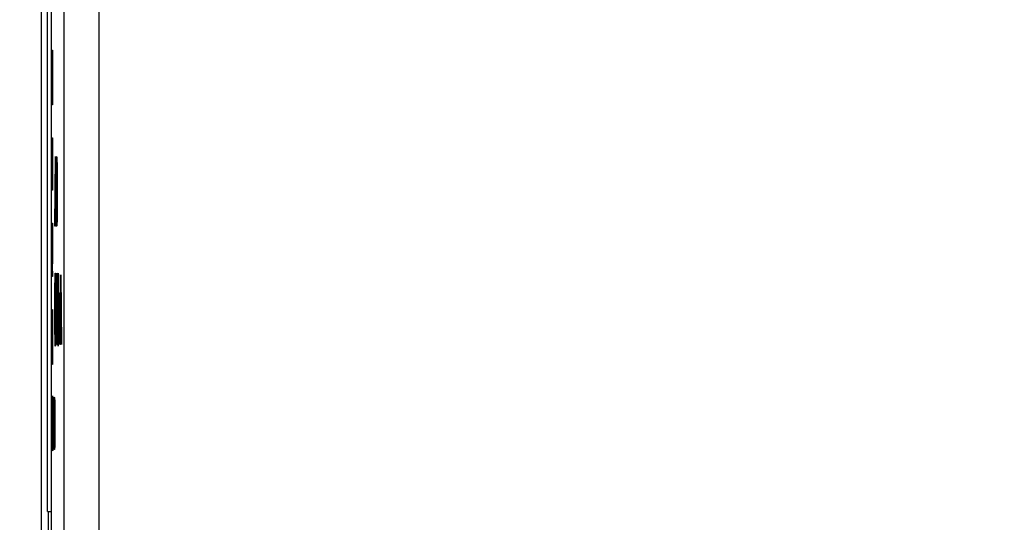
# Model space of a CAD drawing. Extents: x -168 to 361, y -292 to 8.
# Drawn here: x -24 to 4, y -81 to -66 of the extents above; entities that cross this region are included whole.
import ezdxf

# ---------------------------------------------------------------- set-up
doc = ezdxf.new("R2010")
doc.units = 0
doc.header["$LTSCALE"] = 4
doc.header["$PDMODE"] = 2
doc.header["$PDSIZE"] = 3
doc.layers.get('0').update_dxf_attribs({"linetype": 'CONTINUOUS'})
doc.layers.get('DEFPOINTS').update_dxf_attribs({"linetype": 'CONTINUOUS'})
doc.styles.add('DIMENSION', font='arial.ttf')
doc.dimstyles.new('dim', dxfattribs={"dimtxt": 2, "dimasz": 1.6, "dimexe": 1.2, "dimexo": 0.5, "dimgap": 0.8, "dimtad": 1, "dimdsep": 46, "dimtxsty": 'DIMENSION', "dimcen": 0, "dimclrd": 2, "dimclre": 2, "dimclrt": 3, "dimadec": 0, "dimazin": 2, "dimtfac": 1, "dimtmove": 0, "dimatfit": 0, "dimfxl": 0, "dimtolj": 1, "dimlwd": -1, "dimlwe": -1, "dimarcsym": 0})

# ---------------------------------------------------------------- blocks, each defined once
blk = doc.blocks.new('*D554')
at = {"color": 2, "transparency": 16777216}
for p, q in [((-22.271, -17.858), (-36.858, -17.858)), ((-35.658, -21.858), (-35.658, -114.36)), ((29.729, -118.36), (-36.858, -118.36))]:
    blk.add_line(p, q, dxfattribs=at)
for points in [[(-36.325, -21.858), (-34.992, -21.858), (-35.658, -17.858)], [(-36.325, -114.36), (-34.992, -114.36), (-35.658, -118.36)]]:
    blk.add_solid(points, dxfattribs=at)
at = {"layer": 'DEFPOINTS', "color": 0, "transparency": 16777216}
for p in [(-21.771, -17.858), (-35.658, -118.36), (30.229, -118.36)]:
    blk.add_point(p, dxfattribs=at)
at = {"color": 3, "transparency": 16777216, "insert": (-38.458, -68.109), "char_height": 4, "attachment_point": 5, "rotation": 90, "style": 'DIMENSION'}
blk.add_mtext('\\A1;100.5', dxfattribs=at)
blk = doc.blocks.new('*D555')
at = {"color": 2, "transparency": 16777216}
for p, q in [((-18.947, -13.858), (-46.356, -13.858)), ((-45.156, -17.858), (-45.156, -118.36)), ((33.053, -122.36), (-46.356, -122.36))]:
    blk.add_line(p, q, dxfattribs=at)
for points in [[(-45.822, -17.858), (-44.489, -17.858), (-45.156, -13.858)], [(-45.822, -118.36), (-44.489, -118.36), (-45.156, -122.36)]]:
    blk.add_solid(points, dxfattribs=at)
at = {"layer": 'DEFPOINTS', "color": 0, "transparency": 16777216}
for p in [(-18.447, -13.858), (-45.156, -122.36), (33.553, -122.36)]:
    blk.add_point(p, dxfattribs=at)
at = {"color": 3, "transparency": 16777216, "insert": (-47.956, -68.109), "char_height": 4, "attachment_point": 5, "rotation": 90, "style": 'DIMENSION'}
blk.add_mtext('\\A1;108.5', dxfattribs=at)

msp = doc.modelspace()

# ---------------------------------------------------------------- linework, layer by layer
for p, q in [((-22.966, -101.429), (-22.966, -34.789)), ((-21.966, -34.789), (-21.966, -101.429)), ((-23.333, -98.045), (-23.333, -38.173)), ((-23.621, -85.909), (-23.621, -50.509)), ((-23.447, -80.209), (-23.447, -65.209)), ((-23.311, -69.629), (-23.309, -69.475)), ((-23.309, -69.475), (-23.304, -69.475)), ((-23.304, -69.475), (-23.304, -70.975)), ((-23.307, -69.629), (-23.311, -69.629)), ((-23.307, -70.975), (-23.307, -69.629)), ((-23.304, -69.629), (-23.307, -69.629)), ((-23.232, -72.009), (-23.215, -70.009)), ((-23.215, -70.009), (-23.199, -72.009)), ((-23.215, -70.009), (-23.215, -70.009)), ((-23.193, -70.009), (-23.186, -70.009)), ((-23.193, -72.009), (-23.193, -70.009)), ((-23.215, -70.399), (-23.221, -71.163)), ((-23.212, -70.399), (-23.215, -70.399)), ((-23.209, -71.163), (-23.215, -70.399)), ((-23.188, -70.214), (-23.19, -70.214)), ((-23.19, -70.214), (-23.19, -71.804)), ((-23.304, -70.975), (-23.307, -70.975)), ((-23.221, -71.163), (-23.209, -71.163)), ((-23.223, -71.368), (-23.228, -72.009)), ((-23.207, -71.368), (-23.223, -71.368)), ((-23.202, -72.009), (-23.207, -71.368)), ((-23.19, -71.804), (-23.186, -71.804)), ((-23.228, -72.009), (-23.232, -72.009)), ((-23.199, -72.009), (-23.202, -72.009)), ((-23.182, -72.009), (-23.193, -72.009)), ((-23.311, -72.421), (-23.314, -72.421)), ((-23.315, -73.459), (-23.304, -72.838)), ((-23.302, -72.905), (-23.309, -73.305)), ((-23.297, -73.459), (-23.315, -73.459)), ((-23.309, -73.305), (-23.297, -73.305)), ((-23.297, -73.305), (-23.297, -73.459)), ((-23.077, -75.409), (-23.06, -73.409)), ((-23.06, -73.409), (-23.044, -75.409)), ((-23.06, -73.409), (-23.06, -73.409)), ((-23.06, -73.799), (-23.067, -74.563)), ((-23.057, -73.799), (-23.06, -73.799)), ((-23.054, -74.563), (-23.06, -73.799)), ((-23.172, -74.024), (-23.175, -74.024)), ((-23.12, -73.947), (-23.117, -73.947)), ((-23.12, -75.409), (-23.12, -73.947)), ((-23.117, -73.947), (-23.117, -74.201)), ((-23.204, -74.563), (-23.204, -74.358)), ((-23.19, -74.358), (-23.204, -74.358)), ((-23.181, -74.255), (-23.181, -74.46)), ((-23.176, -75.409), (-23.163, -74.581)), ((-23.16, -74.67), (-23.169, -75.204)), ((-23.103, -75.409), (-23.103, -74.666)), ((-23.085, -75.409), (-23.085, -74.617)), ((-23.082, -74.617), (-23.082, -75.409)), ((-23.067, -74.563), (-23.054, -74.563)), ((-23.051, -74.563), (-23.054, -74.563)), ((-23.311, -74.789), (-23.314, -74.789)), ((-23.117, -74.794), (-23.117, -75.409)), ((-23.1, -74.841), (-23.1, -75.409)), ((-23.068, -74.768), (-23.074, -75.409)), ((-23.052, -74.768), (-23.068, -74.768)), ((-23.047, -75.409), (-23.052, -74.768)), ((-23.049, -74.768), (-23.052, -74.768)), ((-23.307, -75.193), (-23.307, -75.039)), ((-23.169, -75.204), (-23.153, -75.204)), ((-23.153, -75.204), (-23.153, -75.409)), ((-23.153, -75.409), (-23.176, -75.409)), ((-23.117, -75.409), (-23.12, -75.409)), ((-23.1, -75.409), (-23.103, -75.409)), ((-23.082, -75.409), (-23.085, -75.409)), ((-23.074, -75.409), (-23.077, -75.409)), ((-23.044, -75.409), (-23.047, -75.409)), ((-23.315, -75.539), (-23.312, -75.539)), ((-23.281, -76.927), (-23.28, -76.927)), ((-23.281, -78.427), (-23.281, -76.927)), ((-23.28, -76.927), (-23.263, -78.108)), ((-23.263, -76.927), (-23.261, -76.927)), ((-23.263, -78.108), (-23.263, -76.927)), ((-23.261, -76.927), (-23.261, -78.427)), ((-23.254, -76.927), (-23.249, -76.927)), ((-23.254, -78.427), (-23.254, -76.927)), ((-23.288, -77.183), (-23.29, -77.292)), ((-23.25, -77.081), (-23.252, -77.081)), ((-23.252, -77.081), (-23.252, -78.273)), ((-23.278, -77.249), (-23.278, -78.427)), ((-23.261, -78.427), (-23.278, -77.249)), ((-23.297, -77.696), (-23.286, -77.696)), ((-23.297, -77.85), (-23.297, -77.696)), ((-23.288, -77.85), (-23.297, -77.85)), ((-23.252, -78.273), (-23.249, -78.273)), ((-23.278, -78.427), (-23.281, -78.427)), ((-23.261, -78.427), (-23.261, -78.427)), ((-23.246, -78.427), (-23.254, -78.427)), ((-23.447, -80.209), (-23.333, -80.209)), ((-23.429, -80.209), (-23.429, -82.209))]:
    msp.add_line(p, q)
for points, knots in [([(-23.315, -67.742), (-23.315, -67.654), (-23.315, -67.479), (-23.314, -67.263), (-23.312, -67.113), (-23.31, -67.023), (-23.308, -66.963), (-23.307, -66.956), (-23.306, -66.953)], [0, 0, 0, 0, 0.250527, 0.500167, 0.625278, 0.750203, 0.875109, 1, 1, 1, 1]), ([(-23.306, -66.953), (-23.305, -66.956), (-23.304, -66.963), (-23.301, -67.042), (-23.298, -67.22), (-23.297, -67.477), (-23.297, -67.653), (-23.297, -67.742)], [0, 0, 0, 0, 0.125185, 0.250372, 0.498892, 0.749021, 1, 1, 1, 1]), ([(-23.306, -67.106), (-23.306, -67.11), (-23.308, -67.117), (-23.309, -67.169), (-23.31, -67.243), (-23.312, -67.426), (-23.312, -67.601), (-23.312, -67.741)], [0, 0, 0, 0, 0.125135, 0.25038, 0.375521, 0.500859, 1, 1, 1, 1]), ([(-23.299, -67.741), (-23.299, -67.602), (-23.299, -67.393), (-23.302, -67.187), (-23.304, -67.117), (-23.305, -67.11), (-23.306, -67.106)], [0, 0, 0, 0, 0.500058, 0.749049, 0.874596, 1, 1, 1, 1]), ([(-23.306, -68.529), (-23.307, -68.526), (-23.308, -68.519), (-23.311, -68.44), (-23.313, -68.261), (-23.314, -68.004), (-23.315, -67.829), (-23.315, -67.742)], [0, 0, 0, 0, 0.125181, 0.250353, 0.498771, 0.748942, 1, 1, 1, 1]), ([(-23.312, -67.741), (-23.312, -67.81), (-23.312, -67.946), (-23.312, -68.151), (-23.31, -68.296), (-23.308, -68.365), (-23.306, -68.372), (-23.306, -68.376)], [0, 0, 0, 0, 0.251088, 0.501372, 0.749625, 0.874875, 1, 1, 1, 1]), ([(-23.297, -67.742), (-23.297, -67.83), (-23.297, -68.006), (-23.298, -68.263), (-23.301, -68.44), (-23.304, -68.519), (-23.305, -68.526), (-23.306, -68.529)], [0, 0, 0, 0, 0.25099, 0.501112, 0.749619, 0.874813, 1, 1, 1, 1]), ([(-23.3, -68.118), (-23.3, -68.049), (-23.299, -67.925), (-23.299, -67.797), (-23.299, -67.741)], [0, 0, 0, 0, 0.5595991, 1, 1, 1, 1]), ([(-23.306, -68.376), (-23.305, -68.371), (-23.304, -68.36), (-23.301, -68.274), (-23.301, -68.177), (-23.3, -68.118)], [0, 0, 0, 0, 0.280213, 0.560805, 1, 1, 1, 1]), ([(-23.186, -70.009), (-23.184, -70.009), (-23.18, -70.009), (-23.177, -70.059), (-23.175, -70.081)], [0, 0, 0, 0, 0.560445, 1, 1, 1, 1]), ([(-23.175, -70.081), (-23.173, -70.131), (-23.17, -70.229), (-23.166, -70.566), (-23.165, -70.857), (-23.165, -71.034)], [0, 0, 0, 0, 0.280275, 0.560709, 1, 1, 1, 1]), ([(-23.177, -70.27), (-23.179, -70.25), (-23.183, -70.214), (-23.186, -70.214), (-23.188, -70.214)], [0, 0, 0, 0, 0.559542, 1, 1, 1, 1]), ([(-23.168, -71.034), (-23.168, -70.94), (-23.168, -70.753), (-23.17, -70.518), (-23.173, -70.349), (-23.176, -70.297), (-23.177, -70.27)], [0, 0, 0, 0, 0.280178, 0.559765, 0.779796, 1, 1, 1, 1]), ([(-23.165, -71.034), (-23.165, -71.184), (-23.165, -71.484), (-23.17, -71.842), (-23.176, -71.998), (-23.18, -72.005), (-23.182, -72.009)], [0, 0, 0, 0, 0.280105, 0.559218, 0.778848, 1, 1, 1, 1]), ([(-23.176, -71.753), (-23.175, -71.718), (-23.172, -71.648), (-23.168, -71.395), (-23.168, -71.171), (-23.168, -71.034)], [0, 0, 0, 0, 0.280518, 0.561008, 1, 1, 1, 1]), ([(-23.186, -71.804), (-23.184, -71.804), (-23.181, -71.805), (-23.178, -71.769), (-23.176, -71.753)], [0, 0, 0, 0, 0.560426, 1, 1, 1, 1]), ([(-23.314, -72.421), (-23.313, -72.348), (-23.313, -72.202), (-23.311, -72.035), (-23.308, -71.935), (-23.306, -71.925), (-23.305, -71.921)], [0, 0, 0, 0, 0.280029, 0.559515, 0.779668, 1, 1, 1, 1]), ([(-23.305, -72.074), (-23.306, -72.08), (-23.308, -72.09), (-23.31, -72.184), (-23.311, -72.301), (-23.311, -72.381), (-23.311, -72.421)], [0, 0, 0, 0, 0.279693, 0.558781, 0.779138, 1, 1, 1, 1]), ([(-23.305, -71.921), (-23.304, -71.927), (-23.302, -71.94), (-23.299, -72.061), (-23.297, -72.21), (-23.297, -72.314), (-23.297, -72.366)], [0, 0, 0, 0, 0.27989, 0.559188, 0.779573, 1, 1, 1, 1]), ([(-23.3, -72.378), (-23.3, -72.332), (-23.3, -72.239), (-23.301, -72.141), (-23.303, -72.083), (-23.305, -72.077), (-23.305, -72.074)], [0, 0, 0, 0, 0.279124, 0.558977, 0.779351, 1, 1, 1, 1]), ([(-23.304, -72.838), (-23.303, -72.764), (-23.301, -72.661), (-23.3, -72.501), (-23.3, -72.419), (-23.3, -72.378)], [0, 0, 0, 0, 0.560717, 0.780532, 1, 1, 1, 1]), ([(-23.297, -72.366), (-23.297, -72.426), (-23.297, -72.545), (-23.3, -72.725), (-23.301, -72.836), (-23.302, -72.905)], [0, 0, 0, 0, 0.279291, 0.559158, 1, 1, 1, 1]), ([(-23.232, -74.41), (-23.232, -74.293), (-23.232, -74.06), (-23.231, -73.772), (-23.229, -73.572), (-23.226, -73.452), (-23.224, -73.372), (-23.222, -73.363), (-23.221, -73.358)], [0, 0, 0, 0, 0.250527, 0.500166, 0.625277, 0.750202, 0.875109, 1, 1, 1, 1]), ([(-23.221, -73.358), (-23.22, -73.362), (-23.217, -73.372), (-23.214, -73.476), (-23.21, -73.714), (-23.209, -74.057), (-23.209, -74.292), (-23.209, -74.41)], [0, 0, 0, 0, 0.125185, 0.250372, 0.498892, 0.749021, 1, 1, 1, 1]), ([(-23.175, -74.024), (-23.175, -73.927), (-23.174, -73.733), (-23.171, -73.511), (-23.168, -73.377), (-23.165, -73.364), (-23.164, -73.358)], [0, 0, 0, 0, 0.280029, 0.559515, 0.779668, 1, 1, 1, 1]), ([(-23.164, -73.358), (-23.162, -73.366), (-23.159, -73.383), (-23.155, -73.545), (-23.153, -73.743), (-23.153, -73.883), (-23.153, -73.952)], [0, 0, 0, 0, 0.279892, 0.559189, 0.779573, 1, 1, 1, 1]), ([(-23.149, -74.41), (-23.149, -74.293), (-23.149, -74.06), (-23.148, -73.772), (-23.146, -73.572), (-23.144, -73.452), (-23.141, -73.372), (-23.139, -73.363), (-23.138, -73.358)], [0, 0, 0, 0, 0.250527, 0.500166, 0.625277, 0.750202, 0.875109, 1, 1, 1, 1]), ([(-23.138, -73.358), (-23.137, -73.362), (-23.135, -73.372), (-23.131, -73.476), (-23.128, -73.714), (-23.126, -74.057), (-23.126, -74.292), (-23.126, -74.41)], [0, 0, 0, 0, 0.125186, 0.250372, 0.498892, 0.749021, 1, 1, 1, 1]), ([(-23.22, -73.563), (-23.221, -73.567), (-23.223, -73.577), (-23.225, -73.647), (-23.227, -73.745), (-23.228, -73.907), (-23.229, -74.135), (-23.229, -74.318), (-23.229, -74.409)], [0, 0, 0, 0, 0.124873, 0.2498527, 0.374732, 0.4998069, 0.749509, 1, 1, 1, 1]), ([(-23.212, -74.409), (-23.212, -74.317), (-23.212, -74.135), (-23.213, -73.866), (-23.215, -73.67), (-23.218, -73.577), (-23.22, -73.568), (-23.22, -73.563)], [0, 0, 0, 0, 0.250914, 0.501294, 0.749668, 0.874907, 1, 1, 1, 1]), ([(-23.164, -73.563), (-23.165, -73.57), (-23.167, -73.584), (-23.17, -73.709), (-23.171, -73.865), (-23.172, -73.971), (-23.172, -74.024)], [0, 0, 0, 0, 0.279694, 0.55878, 0.779138, 1, 1, 1, 1]), ([(-23.156, -73.968), (-23.156, -73.906), (-23.157, -73.783), (-23.159, -73.652), (-23.161, -73.574), (-23.163, -73.567), (-23.164, -73.563)], [0, 0, 0, 0, 0.279126, 0.558979, 0.779352, 1, 1, 1, 1]), ([(-23.138, -73.563), (-23.138, -73.567), (-23.14, -73.577), (-23.142, -73.647), (-23.144, -73.745), (-23.145, -73.907), (-23.146, -74.135), (-23.146, -74.318), (-23.146, -74.409)], [0, 0, 0, 0, 0.124873, 0.249853, 0.374733, 0.499808, 0.749509, 1, 1, 1, 1]), ([(-23.129, -74.409), (-23.129, -74.317), (-23.129, -74.135), (-23.13, -73.866), (-23.132, -73.67), (-23.135, -73.577), (-23.137, -73.568), (-23.138, -73.563)], [0, 0, 0, 0, 0.250914, 0.501295, 0.749668, 0.874907, 1, 1, 1, 1]), ([(-23.163, -74.581), (-23.161, -74.483), (-23.159, -74.345), (-23.156, -74.132), (-23.156, -74.023), (-23.156, -73.968)], [0, 0, 0, 0, 0.560718, 0.780532, 1, 1, 1, 1]), ([(-23.153, -73.952), (-23.153, -74.032), (-23.153, -74.19), (-23.156, -74.43), (-23.159, -74.579), (-23.16, -74.67)], [0, 0, 0, 0, 0.279291, 0.559157, 1, 1, 1, 1]), ([(-23.117, -74.201), (-23.117, -74.158), (-23.116, -74.079), (-23.114, -74.021), (-23.114, -73.996)], [0, 0, 0, 0, 0.560148, 1, 1, 1, 1]), ([(-23.109, -74.101), (-23.11, -74.109), (-23.112, -74.124), (-23.115, -74.23), (-23.117, -74.448), (-23.117, -74.651), (-23.117, -74.794)], [0, 0, 0, 0, 0.186535, 0.373335, 0.560126, 1, 1, 1, 1]), ([(-23.114, -73.996), (-23.113, -73.972), (-23.111, -73.93), (-23.109, -73.924), (-23.108, -73.922)], [0, 0, 0, 0, 0.559741, 1, 1, 1, 1]), ([(-23.103, -74.666), (-23.103, -74.603), (-23.103, -74.477), (-23.103, -74.314), (-23.104, -74.206), (-23.106, -74.122), (-23.108, -74.109), (-23.109, -74.101)], [0, 0, 0, 0, 0.251143, 0.501261, 0.62641, 0.751701, 1, 1, 1, 1]), ([(-23.108, -73.922), (-23.107, -73.928), (-23.105, -73.94), (-23.102, -74.047), (-23.101, -74.189), (-23.1, -74.275)], [0, 0, 0, 0, 0.280834, 0.561559, 1, 1, 1, 1]), ([(-23.1, -74.275), (-23.1, -74.221), (-23.099, -74.115), (-23.096, -73.964), (-23.093, -73.938), (-23.091, -73.922)], [0, 0, 0, 0, 0.2812514, 0.5620593, 1, 1, 1, 1]), ([(-23.092, -74.101), (-23.093, -74.115), (-23.095, -74.136), (-23.097, -74.246), (-23.099, -74.384), (-23.1, -74.593), (-23.1, -74.758), (-23.1, -74.841)], [0, 0, 0, 0, 0.248135, 0.373523, 0.498935, 0.748797, 1, 1, 1, 1]), ([(-23.085, -74.617), (-23.085, -74.557), (-23.086, -74.439), (-23.086, -74.286), (-23.087, -74.19), (-23.089, -74.118), (-23.09, -74.108), (-23.092, -74.101)], [0, 0, 0, 0, 0.2511073, 0.500675, 0.6258631, 0.7511773, 1, 1, 1, 1]), ([(-23.091, -73.922), (-23.09, -73.927), (-23.088, -73.938), (-23.085, -74.04), (-23.083, -74.202), (-23.082, -74.404), (-23.082, -74.546), (-23.082, -74.617)], [0, 0, 0, 0, 0.1865546, 0.3728449, 0.5591915, 0.7792602, 1, 1, 1, 1]), ([(-23.204, -74.358), (-23.203, -74.315), (-23.201, -74.24), (-23.199, -74.215), (-23.198, -74.204)], [0, 0, 0, 0, 0.5622771, 1, 1, 1, 1]), ([(-23.198, -74.204), (-23.197, -74.214), (-23.195, -74.233), (-23.193, -74.283), (-23.192, -74.305)], [0, 0, 0, 0, 0.55909, 1, 1, 1, 1]), ([(-23.192, -74.305), (-23.191, -74.321), (-23.191, -74.347), (-23.189, -74.379), (-23.188, -74.404), (-23.187, -74.407), (-23.187, -74.409)], [0, 0, 0, 0, 0.340072, 0.560113, 0.78018, 1, 1, 1, 1]), ([(-23.187, -74.409), (-23.185, -74.391), (-23.183, -74.358), (-23.182, -74.287), (-23.181, -74.255)], [0, 0, 0, 0, 0.556844, 1, 1, 1, 1]), ([(-23.314, -74.789), (-23.313, -74.732), (-23.313, -74.616), (-23.311, -74.489), (-23.308, -74.416), (-23.307, -74.408), (-23.306, -74.405)], [0, 0, 0, 0, 0.280288, 0.559679, 0.779746, 1, 1, 1, 1]), ([(-23.306, -74.558), (-23.306, -74.562), (-23.308, -74.568), (-23.31, -74.643), (-23.311, -74.734), (-23.311, -74.789)], [0, 0, 0, 0, 0.280636, 0.560364, 1, 1, 1, 1]), ([(-23.306, -74.405), (-23.305, -74.411), (-23.303, -74.424), (-23.3, -74.521), (-23.298, -74.651), (-23.298, -74.747), (-23.298, -74.794)], [0, 0, 0, 0, 0.280086, 0.559869, 0.780099, 1, 1, 1, 1]), ([(-23.301, -74.794), (-23.301, -74.754), (-23.301, -74.676), (-23.303, -74.579), (-23.305, -74.566), (-23.306, -74.558)], [0, 0, 0, 0, 0.27886, 0.560054, 1, 1, 1, 1]), ([(-23.221, -75.46), (-23.222, -75.456), (-23.224, -75.446), (-23.227, -75.341), (-23.231, -75.102), (-23.232, -74.759), (-23.232, -74.526), (-23.232, -74.41)], [0, 0, 0, 0, 0.125182, 0.250353, 0.498771, 0.748943, 1, 1, 1, 1]), ([(-23.229, -74.409), (-23.229, -74.5), (-23.229, -74.683), (-23.228, -74.955), (-23.226, -75.149), (-23.223, -75.24), (-23.221, -75.25), (-23.22, -75.255)], [0, 0, 0, 0, 0.251088, 0.501373, 0.749626, 0.874877, 1, 1, 1, 1]), ([(-23.209, -74.41), (-23.209, -74.527), (-23.209, -74.762), (-23.21, -75.105), (-23.214, -75.341), (-23.217, -75.446), (-23.22, -75.456), (-23.221, -75.46)], [0, 0, 0, 0, 0.25099, 0.501113, 0.74962, 0.874814, 1, 1, 1, 1]), ([(-23.213, -74.912), (-23.213, -74.82), (-23.212, -74.655), (-23.212, -74.484), (-23.212, -74.409)], [0, 0, 0, 0, 0.559599, 1, 1, 1, 1]), ([(-23.198, -74.409), (-23.199, -74.426), (-23.201, -74.457), (-23.203, -74.53), (-23.204, -74.563)], [0, 0, 0, 0, 0.5572816, 1, 1, 1, 1]), ([(-23.193, -74.516), (-23.193, -74.5), (-23.194, -74.476), (-23.196, -74.443), (-23.197, -74.415), (-23.198, -74.411), (-23.198, -74.409)], [0, 0, 0, 0, 0.3401399, 0.5602339, 0.780276, 1, 1, 1, 1]), ([(-23.187, -74.614), (-23.188, -74.604), (-23.19, -74.586), (-23.192, -74.537), (-23.193, -74.516)], [0, 0, 0, 0, 0.559116, 1, 1, 1, 1]), ([(-23.181, -74.46), (-23.182, -74.502), (-23.184, -74.577), (-23.186, -74.603), (-23.187, -74.614)], [0, 0, 0, 0, 0.562298, 1, 1, 1, 1]), ([(-23.138, -75.46), (-23.139, -75.456), (-23.141, -75.446), (-23.145, -75.341), (-23.148, -75.102), (-23.149, -74.759), (-23.149, -74.526), (-23.149, -74.41)], [0, 0, 0, 0, 0.125184, 0.250354, 0.498772, 0.748943, 1, 1, 1, 1]), ([(-23.146, -74.409), (-23.146, -74.5), (-23.146, -74.683), (-23.145, -74.955), (-23.143, -75.149), (-23.14, -75.24), (-23.138, -75.25), (-23.138, -75.255)], [0, 0, 0, 0, 0.251087, 0.501372, 0.749626, 0.874874, 1, 1, 1, 1]), ([(-23.126, -74.41), (-23.126, -74.527), (-23.126, -74.762), (-23.128, -75.105), (-23.131, -75.341), (-23.135, -75.446), (-23.137, -75.456), (-23.138, -75.46)], [0, 0, 0, 0, 0.250991, 0.501113, 0.74962, 0.874815, 1, 1, 1, 1]), ([(-23.13, -74.912), (-23.13, -74.82), (-23.129, -74.655), (-23.129, -74.484), (-23.129, -74.409)], [0, 0, 0, 0, 0.559599, 1, 1, 1, 1]), ([(-23.307, -75.039), (-23.306, -75.031), (-23.304, -75.02), (-23.301, -74.931), (-23.301, -74.857), (-23.301, -74.815), (-23.301, -74.794)], [0, 0, 0, 0, 0.499397, 0.74903, 0.874536, 1, 1, 1, 1]), ([(-23.298, -74.794), (-23.298, -74.829), (-23.298, -74.898), (-23.299, -75.013), (-23.3, -75.069), (-23.301, -75.103)], [0, 0, 0, 0, 0.280509, 0.560794, 1, 1, 1, 1]), ([(-23.22, -75.255), (-23.22, -75.248), (-23.218, -75.235), (-23.215, -75.12), (-23.214, -74.991), (-23.213, -74.912)], [0, 0, 0, 0, 0.280212, 0.560805, 1, 1, 1, 1]), ([(-23.138, -75.255), (-23.137, -75.248), (-23.135, -75.235), (-23.132, -75.12), (-23.131, -74.991), (-23.13, -74.912)], [0, 0, 0, 0, 0.280213, 0.560806, 1, 1, 1, 1]), ([(-23.299, -75.51), (-23.299, -75.484), (-23.299, -75.432), (-23.3, -75.337), (-23.303, -75.208), (-23.305, -75.199), (-23.307, -75.193)], [0, 0, 0, 0, 0.125583, 0.251208, 0.500631, 1, 1, 1, 1]), ([(-23.301, -75.103), (-23.301, -75.121), (-23.3, -75.154), (-23.299, -75.207), (-23.298, -75.231)], [0, 0, 0, 0, 0.55984, 1, 1, 1, 1]), ([(-23.298, -75.231), (-23.298, -75.277), (-23.297, -75.359), (-23.297, -75.455), (-23.297, -75.497)], [0, 0, 0, 0, 0.559419, 1, 1, 1, 1]), ([(-23.297, -75.497), (-23.297, -75.571), (-23.297, -75.718), (-23.3, -75.88), (-23.303, -75.968), (-23.305, -75.977), (-23.306, -75.982)], [0, 0, 0, 0, 0.279308, 0.558805, 0.779296, 1, 1, 1, 1]), ([(-23.306, -75.828), (-23.305, -75.824), (-23.303, -75.817), (-23.301, -75.739), (-23.299, -75.633), (-23.299, -75.551), (-23.299, -75.51)], [0, 0, 0, 0, 0.280602, 0.560152, 0.780302, 1, 1, 1, 1]), ([(-23.306, -75.982), (-23.307, -75.976), (-23.309, -75.964), (-23.312, -75.848), (-23.314, -75.697), (-23.314, -75.592), (-23.315, -75.539)], [0, 0, 0, 0, 0.279876, 0.559011, 0.77927, 1, 1, 1, 1]), ([(-23.312, -75.539), (-23.312, -75.583), (-23.312, -75.661), (-23.311, -75.72), (-23.31, -75.747)], [0, 0, 0, 0, 0.560696, 1, 1, 1, 1]), ([(-23.31, -75.747), (-23.309, -75.774), (-23.308, -75.822), (-23.307, -75.826), (-23.306, -75.828)], [0, 0, 0, 0, 0.5587061, 1, 1, 1, 1]), ([(-23.314, -77.676), (-23.313, -77.559), (-23.313, -77.324), (-23.309, -77.06), (-23.304, -76.911), (-23.301, -76.896), (-23.3, -76.889)], [0, 0, 0, 0, 0.279585, 0.559076, 0.779416, 1, 1, 1, 1]), ([(-23.3, -76.889), (-23.297, -76.906), (-23.293, -76.938), (-23.289, -77.108), (-23.288, -77.183)], [0, 0, 0, 0, 0.55858, 1, 1, 1, 1]), ([(-23.249, -76.927), (-23.247, -76.927), (-23.244, -76.927), (-23.241, -76.965), (-23.24, -76.981)], [0, 0, 0, 0, 0.5604445, 1, 1, 1, 1]), ([(-23.3, -77.042), (-23.301, -77.054), (-23.305, -77.077), (-23.308, -77.237), (-23.311, -77.447), (-23.311, -77.596), (-23.311, -77.67)], [0, 0, 0, 0, 0.279854, 0.559566, 0.779843, 1, 1, 1, 1]), ([(-23.29, -77.292), (-23.291, -77.216), (-23.294, -77.08), (-23.298, -77.054), (-23.3, -77.042)], [0, 0, 0, 0, 0.559809, 1, 1, 1, 1]), ([(-23.242, -77.123), (-23.243, -77.108), (-23.246, -77.081), (-23.248, -77.081), (-23.25, -77.081)], [0, 0, 0, 0, 0.559543, 1, 1, 1, 1]), ([(-23.235, -77.696), (-23.235, -77.626), (-23.235, -77.485), (-23.237, -77.309), (-23.239, -77.182), (-23.241, -77.143), (-23.242, -77.123)], [0, 0, 0, 0, 0.2801786, 0.5597644, 0.7797974, 1, 1, 1, 1]), ([(-23.24, -76.981), (-23.239, -77.018), (-23.236, -77.092), (-23.233, -77.345), (-23.233, -77.563), (-23.232, -77.696)], [0, 0, 0, 0, 0.280274, 0.5607084, 1, 1, 1, 1]), ([(-23.31, -78.182), (-23.311, -78.096), (-23.313, -77.943), (-23.313, -77.758), (-23.314, -77.676)], [0, 0, 0, 0, 0.559317, 1, 1, 1, 1]), ([(-23.311, -77.67), (-23.311, -77.77), (-23.31, -77.968), (-23.307, -78.178), (-23.303, -78.293), (-23.3, -78.305), (-23.299, -78.312)], [0, 0, 0, 0, 0.279052, 0.558581, 0.779236, 1, 1, 1, 1]), ([(-23.286, -77.696), (-23.286, -77.81), (-23.287, -78.036), (-23.29, -78.303), (-23.294, -78.447), (-23.297, -78.459), (-23.299, -78.466)], [0, 0, 0, 0, 0.280351, 0.559368, 0.779371, 1, 1, 1, 1]), ([(-23.232, -77.696), (-23.233, -77.809), (-23.233, -78.033), (-23.236, -78.302), (-23.241, -78.419), (-23.244, -78.424), (-23.246, -78.427)], [0, 0, 0, 0, 0.280104, 0.559217, 0.778847, 1, 1, 1, 1]), ([(-23.241, -78.235), (-23.24, -78.209), (-23.238, -78.156), (-23.235, -77.967), (-23.235, -77.798), (-23.235, -77.696)], [0, 0, 0, 0, 0.2805188, 0.5610083, 1, 1, 1, 1]), ([(-23.299, -78.312), (-23.297, -78.306), (-23.295, -78.294), (-23.291, -78.182), (-23.289, -78.028), (-23.289, -77.91), (-23.288, -77.85)], [0, 0, 0, 0, 0.28026, 0.55994, 0.77994, 1, 1, 1, 1]), ([(-23.299, -78.466), (-23.301, -78.453), (-23.306, -78.43), (-23.309, -78.258), (-23.31, -78.182)], [0, 0, 0, 0, 0.559617, 1, 1, 1, 1]), ([(-23.249, -78.273), (-23.247, -78.273), (-23.245, -78.274), (-23.242, -78.247), (-23.241, -78.235)], [0, 0, 0, 0, 0.560427, 1, 1, 1, 1])]:
    msp.add_open_spline(points, degree=3, knots=knots)

# ---------------------------------------------------------------- dimensions: what is measured, and where the dimension line sits
for base, p1, p2, picture, middle in [((-45.156, -122.36), (-18.447, -13.858), (33.553, -122.36), '*D555', (-47.956, -68.109)), ((-35.658, -118.36), (-21.771, -17.858), (30.229, -118.36), '*D554', (-38.458, -68.109))]:
    dim = msp.add_linear_dim(base=base, p1=p1, p2=p2, angle=90, dimstyle='dim', override={"dimtxt": 4, "dimasz": 4})
    dim.commit()
    dim.dimension.update_dxf_attribs({"geometry": picture, "text_midpoint": middle})

doc.saveas('drawing.dxf')
